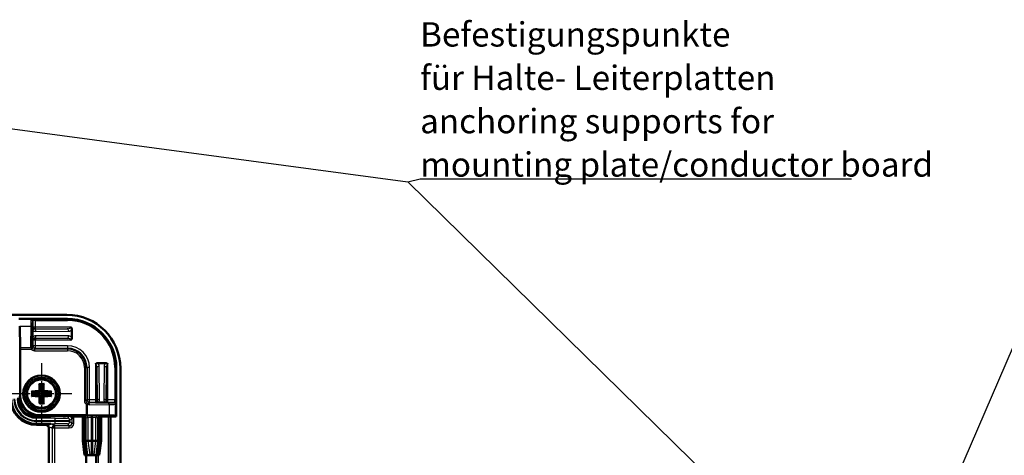
# Model space of a CAD drawing. Units: millimetres. Extents: x 1 to 1188, y 0 to 840.
# Drawn here: x 384 to 586, y 621 to 711 of the extents above; entities that cross this region are included whole.
import ezdxf

# ---------------------------------------------------------------- set-up
doc = ezdxf.new("R2010")
doc.units = ezdxf.units.MM
doc.linetypes.add('CHAIN', pattern=[0.3543, 0.2362, -0.0295, 0.0591, -0.0295])
doc.linetypes.add('DASH_DOT', pattern=[0.37, 0.24, -0.06, 0.01, -0.06])
for name, color, linetype, lineweight in [('Mittelpunktmarkierung (ISO)', 1, 'DASH_DOT', 25), ('Sichtbar (ISO)', 7, 'Continuous', 50), ('Sichtbar schmal (ISO)', 1, 'Continuous', 25), ('Symbol (ISO)', 1, 'Continuous', 25)]:
    doc.layers.add(name, color=color, linetype=linetype, lineweight=lineweight)
doc.styles.add('Notiztext (DIN)', font='isocpeur.ttf', dxfattribs={"width": 1.1})
doc.dimstyles.new('Standard - Methode 2a (DIN)$7', dxfattribs={"dimtxt": 2.5, "dimasz": 2.5, "dimexe": 1, "dimexo": 0, "dimgap": 0.2, "dimtad": 1, "dimtih": 1, "dimtoh": 1, "dimrnd": 1e-08, "dimtxsty": 'Notiztext (DIN)', "dimcen": 0.09, "dimdle": 10, "dimclrd": 256, "dimclre": 256, "dimclrt": 5, "dimazin": 2, "dimtfac": 1.4, "dimtmove": 0, "dimatfit": 3, "dimfxl": 1, "dimtolj": 1, "dimlwd": -1, "dimlwe": -1, "dimarcsym": 0})

msp = doc.modelspace()

# ---------------------------------------------------------------- linework, layer by layer
at = {"layer": 'Mittelpunktmarkierung (ISO)', "linetype": 'CHAIN', "ltscale": 13.889993}
for p, q in [((388.42624585, 640.00856758), (388.42624585, 627.50856758)), ((394.67624585, 633.75856758), (382.17624585, 633.75856758))]:
    msp.add_line(p, q, dxfattribs=at)
at = {"layer": 'Sichtbar (ISO)'}
for p, q in [((393.62624585, 649.95856758), (140.62624585, 649.95856758)), ((393.77624585, 649.10856758), (383.77624585, 649.10856758)), ((383.94507325, 647.64324777), (384.01230763, 643.19517012)), ((386.60581628, 645.3329615), (386.60581628, 646.88417366)), ((394.67624585, 646.94458477), (394.67624585, 645.27255038)), ((384.01361666, 642.93536249), (384.01361666, 633.34578607)), ((399.94022866, 640.00856758), (401.61226305, 640.00856758)), ((403.77624585, 629.10856758), (403.77624585, 639.10856758)), ((404.62624585, 465.95856758), (404.62624585, 638.95856758)), ((388.01972401, 635.66508941), (388.20836902, 635.47644441)), ((388.64412268, 635.47644441), (388.20836902, 635.47644441)), ((388.20836902, 635.47644441), (388.20836902, 633.97644441)), ((388.83276769, 635.66508941), (388.64412268, 635.47644441)), ((388.64412268, 633.97644441), (388.64412268, 635.47644441)), ((386.51972401, 634.16508941), (386.70836902, 633.97644441)), ((386.51972401, 633.35204574), (386.70836902, 633.54069074)), ((388.20836902, 633.97644441), (386.70836902, 633.97644441)), ((386.70836902, 633.97644441), (386.70836902, 633.54069074)), ((386.70836902, 633.54069074), (388.20836902, 633.54069074)), ((387.9508664, 634.23394703), (388.20836902, 633.97644441)), ((387.9508664, 633.28318812), (388.20836902, 633.54069074)), ((388.20836902, 633.54069074), (388.20836902, 632.04069074)), ((388.90162531, 634.23394703), (388.64412268, 633.97644441)), ((390.14412268, 633.97644441), (388.64412268, 633.97644441)), ((388.64412268, 633.54069074), (390.14412268, 633.54069074)), ((388.90162531, 633.28318812), (388.64412268, 633.54069074)), ((388.64412268, 632.04069074), (388.64412268, 633.54069074)), ((390.33276769, 634.16508941), (390.14412268, 633.97644441)), ((390.14412268, 633.54069074), (390.14412268, 633.97644441)), ((390.33276769, 633.35204574), (390.14412268, 633.54069074)), ((388.01972401, 631.85204574), (388.20836902, 632.04069074)), ((388.20836902, 632.04069074), (388.64412268, 632.04069074)), ((388.83276769, 631.85204574), (388.64412268, 632.04069074)), ((401.55185193, 631.938138), (400.00063977, 631.938138)), ((390.11384967, 628.94039588), (387.60792185, 628.94039588)), ((387.94364941, 629.27612344), (392.72690024, 629.27612344)), ((388.01346435, 629.34593838), (397.60304077, 629.34593838)), ((392.72690024, 629.27612344), (393.37624585, 629.27612344)), ((393.37624585, 629.15856758), (392.96504423, 629.15856758)), ((393.37624585, 629.27612344), (393.37624585, 629.15856758)), ((393.37624585, 629.27612344), (393.84722277, 629.21734551)), ((393.84722277, 629.21734551), (393.37624585, 629.15856758)), ((393.84722277, 629.21734551), (394.71884064, 629.10856758)), ((394.71884064, 629.10856758), (396.59016523, 629.10856758)), ((397.86284839, 629.34462935), (402.31092605, 629.27739497)), ((400.96232648, 629.10856758), (403.77624585, 629.10856758)), ((402.62624585, 629.10856758), (402.62624585, 475.80856758)), ((403.77624585, 629.10856758), (403.65029124, 629.23452219)), ((387.40314508, 627.55564006), (389.714787, 627.55564006)), ((389.42624585, 627.35856758), (387.42624585, 627.35856758)), ((389.42624585, 627.35856758), (389.92624585, 626.85856758)), ((389.92624585, 602.6595566), (389.92624585, 626.85856758)), ((396.8901618, 628.80855615), (396.8901618, 624.10856758)), ((397.14995391, 628.83735482), (397.14995391, 628.83496493)), ((397.14995391, 628.83496493), (397.14995391, 624.10856758)), ((397.4762363, 628.83735482), (397.47624585, 628.83496493)), ((397.47624585, 628.83496493), (397.47624585, 624.10856758)), ((400.07624585, 628.83735482), (400.07624585, 628.83496493)), ((400.07624585, 628.83496493), (400.07624585, 624.10856758)), ((400.40254735, 628.83735482), (400.4025378, 628.83496493)), ((400.4025378, 628.83496493), (400.4025378, 624.10856758)), ((400.6623299, 624.10856758), (400.6623299, 628.80855615)), ((396.8901618, 624.10856758), (396.89282552, 624.10856758)), ((396.8901618, 624.10856758), (397.2851193, 621.10856758)), ((397.14995391, 624.10856758), (396.89282552, 624.10856758)), ((397.47624585, 624.10856758), (397.14995391, 624.10856758)), ((397.14995391, 624.10856758), (397.50912007, 621.13132759)), ((397.9627711, 624.10856758), (397.47624585, 624.10856758)), ((397.47624585, 624.10856758), (397.83541201, 621.13132759)), ((397.9627711, 624.10856758), (398.66010739, 624.10856758)), ((398.89238432, 624.10856758), (398.66010739, 624.10856758)), ((398.89238432, 624.10856758), (399.58972061, 624.10856758)), ((400.07624585, 624.10856758), (399.58972061, 624.10856758)), ((400.07624585, 624.10856758), (399.7170797, 621.13132759)), ((400.4025378, 624.10856758), (400.04337164, 621.13132759)), ((400.4025378, 624.10856758), (400.07624585, 624.10856758)), ((400.26737241, 621.10856758), (400.6623299, 624.10856758)), ((400.65966619, 624.10856758), (400.4025378, 624.10856758)), ((400.65966619, 624.10856758), (400.6623299, 624.10856758)), ((397.2851193, 621.10856758), (397.3351193, 621.10856758)), ((397.50912007, 621.13132759), (397.28624964, 621.10879961)), ((397.3351193, 621.10856758), (400.21738229, 621.10856758)), ((397.83541201, 621.13132759), (397.50912007, 621.13132759)), ((397.60879079, 579.71012605), (397.60879079, 621.10856758)), ((397.62624585, 621.10856758), (397.62624585, 579.69463555)), ((398.34646565, 621.18298542), (397.83541201, 621.13132759)), ((398.89238432, 621.1854964), (398.66010739, 621.1854964)), ((399.7170797, 621.13132759), (399.20602606, 621.18298542)), ((399.62624585, 483.80856758), (399.62624585, 621.10856758)), ((400.04337164, 621.13132759), (399.7170797, 621.13132759)), ((400.26624206, 621.10879961), (400.04337164, 621.13132759)), ((400.21738229, 621.10856758), (400.26737241, 621.10856758))]:
    msp.add_line(p, q, dxfattribs=at)
for radius in [3.75, 3.05]:
    msp.add_circle((388.42624585, 633.75856758), radius, dxfattribs=at)
for centre, radius, start, end in [((393.62624585, 638.95856758), 11, 0, 90), ((393.77624585, 639.10856758), 10, 0, 90), ((387.42624585, 632.75856758), 5.4, 180, 270), ((387.40314508, 632.7354668), 5.17982674, 180, 270)]:
    msp.add_arc(centre, radius, start, end, dxfattribs=at)
for centre, major_axis, ratio, start_param, end_param in [((384.0109986, 642.93536249), (0, -0.3), 0.0087268678, 1.5707963268, 2.6179938792), ((387.60822647, 632.94054819), (-2.82864252, -2.82864252), 0.9999238505, 5.49782522, 7.0685453944), ((387.94395403, 633.27627575), (-2.82864252, -2.82864252), 0.9999238505, 5.49782522, 7.0685453944), ((388.01376897, 633.34609069), (-2.82864252, -2.82864252), 0.9999238505, 5.49782522, 7.0685453944), ((390.11388774, 629.44041492), (-0.35358032, -0.35358032), 0.9999238505, 5.8325386629, 7.0685453944), ((392.96506708, 629.458579), (-0.21214819, -0.21214819), 0.9999238505, 6.1514922534, 7.0685453944), ((396.87505456, 628.83735482), (-0.01490978, 0.29968901), 0.9159349386, 4.6668519572, 6.2289216377), ((397.2013465, 628.83735482), (0.01490978, -0.29968901), 0.9159349386, 1.5252593036, 3.0873289841), ((397.60304077, 629.34332032), (0.3, 0), 0.0087268678, 0.5235987744, 1.5707963268), ((400.35114521, 628.83735482), (-0.01490978, -0.29968901), 0.9159349386, 3.1958563231, 4.7579260036), ((400.67743715, 628.83735482), (0.01490978, 0.29968901), 0.9159349386, 0.0542636695, 1.61633335), ((393.65067201, 629.23376063), (10, 0), 0.0087268678, 0.0087266433, 0.5235987734), ((391.13504955, 626.6541851), (0.4275893, 0.26427372), 0.980675342, 2.3859095748, 2.579238344), ((397.5901618, 621.10857063), (-0.30504271, 0), 0.0087268736, 6.1970634441, 6.2843342214), ((398.66010739, 621.18274911), (0.31480848, 0), 0.0087268736, 1.5707963268, 3.0554707905), ((398.89238432, 621.18274911), (0.31480848, 0), 0.0087268736, 0.0861218631, 1.5707963268), ((399.9623299, 621.10857063), (-0.30504271, 0), 0.0087268736, 3.1404437394, 3.2277145167)]:
    msp.add_ellipse(centre, major_axis=major_axis, ratio=ratio, start_param=start_param, end_param=end_param, dxfattribs=at)
for points, knots in [([(386.60581628, 646.88417366), (386.60581628, 646.92439497), (386.60584647, 646.96459664), (386.60600025, 647.06217304), (386.60616068, 647.11869346), (386.60653991, 647.20370135), (386.60671339, 647.23460428), (386.60711359, 647.29101096), (386.60733654, 647.31618349), (386.60759091, 647.33898355), (386.60759612, 647.33944829), (386.60760134, 647.33991164)], [0, 0, 0, 0, 0.012066395004, 0.012066395004, 0.029758860359, 0.029758860359, 0.040771612561, 0.040771612561, 0.051612050821, 0.051612050821, 0.051838305693, 0.051838305693, 0.051838305693, 0.051838305693]), ([(394.46913907, 647.40596094), (394.46973722, 647.40549762), (394.47033428, 647.40503292), (394.50015534, 647.38171146), (394.53871721, 647.34628115), (394.60628275, 647.24660216), (394.63000949, 647.19595897), (394.66666892, 647.07897158), (394.67624585, 647.0118307), (394.67624585, 646.94458477)], [-0.000226980429, -0.000226980429, -0.000226980429, -0.000226980429, 0, 0, 0.011130251564, 0.011130251564, 0.020619802756, 0.020619802756, 0.032096748604, 0.032096748604, 0.032096748604, 0.032096748604]), ([(386.60760134, 644.87722351), (386.60759612, 644.87768686), (386.60759091, 644.8781516), (386.60733145, 644.9014077), (386.60699808, 644.93656289), (386.60641628, 645.03516322), (386.6062125, 645.0851599), (386.6058982, 645.20054665), (386.60581628, 645.26670352), (386.60581628, 645.3329615)], [-0.000226981164, -0.000226981164, -0.000226981164, -0.000226981164, 0, 0, 0.011097299805, 0.011097299805, 0.020530850583, 0.020530850583, 0.031922868237, 0.031922868237, 0.031922868237, 0.031922868237]), ([(394.67624585, 645.27255038), (394.67624585, 645.23130025), (394.67264218, 645.19007147), (394.65443004, 645.09077428), (394.63562951, 645.0335677), (394.59143566, 644.94778373), (394.57133345, 644.91671268), (394.52515714, 644.86014729), (394.49953007, 644.83493469), (394.47033428, 644.81210224), (394.46973722, 644.81163753), (394.46913907, 644.81117421)], [0, 0, 0, 0, 0.01237503786, 0.01237503786, 0.030299023413, 0.030299023413, 0.041389723096, 0.041389723096, 0.052250521746, 0.052250521746, 0.052476849512, 0.052476849512, 0.052476849512, 0.052476849512]), ([(399.47885249, 639.80146079), (399.47931581, 639.80205894), (399.47978051, 639.802656), (399.50310198, 639.83247708), (399.53853229, 639.87103895), (399.63821126, 639.93860447), (399.68885446, 639.96233121), (399.80584185, 639.99899064), (399.87298273, 640.00856758), (399.94022866, 640.00856758)], [-0.000226980441, -0.000226980441, -0.000226980441, -0.000226980441, 0, 0, 0.011130257882, 0.011130257882, 0.020619817484, 0.020619817484, 0.032096773504, 0.032096773504, 0.032096773504, 0.032096773504]), ([(401.61226305, 640.00856758), (401.65351318, 640.00856758), (401.69474196, 640.0049639), (401.79403915, 639.98675176), (401.85124573, 639.96795123), (401.9370297, 639.92375738), (401.96810075, 639.90365517), (402.02466614, 639.85747887), (402.04987874, 639.83185179), (402.07271119, 639.802656), (402.07317589, 639.80205894), (402.07363922, 639.80146079)], [0, 0, 0, 0, 0.01237503786, 0.01237503786, 0.030299023413, 0.030299023413, 0.041389723096, 0.041389723096, 0.052250521607, 0.052250521607, 0.052476849379, 0.052476849379, 0.052476849379, 0.052476849379]), ([(387.91258848, 635.8028372), (387.91272762, 635.80270248), (387.9128668, 635.80256762), (387.92045851, 635.79520579), (387.928035, 635.78755739), (387.95033528, 635.76413072), (387.96436195, 635.74820565), (387.98620151, 635.72117517), (387.99445104, 635.7100585), (388.00601962, 635.69257932), (388.01013425, 635.68550613), (388.01356959, 635.67786897), (388.01421836, 635.67624009), (388.0147216, 635.6747487)], [-0.3591564825, -0.3591564825, -0.3591564825, -0.3591564825, -0.35865399881, -0.35865399881, -0.33175531998, -0.33175531998, -0.27906129069, -0.27906129069, -0.23717600393, -0.23717600393, -0.2038450847, -0.2038450847, -0.19386027708, -0.19386027708, -0.19386027708, -0.19386027708]), ([(388.93990323, 635.8028372), (388.93976408, 635.80270248), (388.9396249, 635.80256761), (388.93010899, 635.79333985), (388.92052722, 635.78357128), (388.90200446, 635.76371158), (388.89296871, 635.75355903), (388.87500025, 635.73220218), (388.86605216, 635.72086921), (388.85253066, 635.70198141), (388.84745633, 635.69421573), (388.84095935, 635.68254546), (388.83896459, 635.67828861), (388.83777011, 635.6747487)], [-0.4401840146, -0.4401840146, -0.4401840146, -0.4401840146, -0.4394287831, -0.4394287831, -0.38856218429, -0.38856218429, -0.33978013308, -0.33978013308, -0.2866598818, -0.2866598818, -0.24627855765, -0.24627855765, -0.21778741088, -0.21778741088, -0.21778741088, -0.21778741088]), ([(386.38197623, 634.27222495), (386.38211095, 634.27208581), (386.38224582, 634.27194662), (386.39147358, 634.26243071), (386.40124215, 634.25284894), (386.42110185, 634.23432619), (386.4312544, 634.22529043), (386.45261125, 634.20732197), (386.46394422, 634.19837388), (386.48283202, 634.18485238), (386.4905977, 634.17977805), (386.50226797, 634.17328107), (386.50652482, 634.17128631), (386.51006473, 634.17009183)], [-0.44018404532, -0.44018404532, -0.44018404532, -0.44018404532, -0.43942881375, -0.43942881375, -0.38856221105, -0.38856221105, -0.33978015611, -0.33978015611, -0.28665990083, -0.28665990083, -0.24627857363, -0.24627857363, -0.21778742476, -0.21778742476, -0.21778742476, -0.21778742476]), ([(386.38197623, 633.2449102), (386.38211095, 633.24504934), (386.38224581, 633.24518852), (386.38960764, 633.25278023), (386.39725604, 633.26035673), (386.42068271, 633.282657), (386.43660778, 633.29668367), (386.46363826, 633.31852324), (386.47475493, 633.32677276), (386.49223411, 633.33834134), (386.49930729, 633.34245597), (386.50694446, 633.34589131), (386.50857334, 633.34654008), (386.51006473, 633.34704332)], [-0.35915648068, -0.35915648068, -0.35915648068, -0.35915648068, -0.35865399699, -0.35865399699, -0.33175531833, -0.33175531833, -0.27906128931, -0.27906128931, -0.23717600277, -0.23717600277, -0.2038450837, -0.2038450837, -0.19386027614, -0.19386027614, -0.19386027614, -0.19386027614]), ([(387.9508664, 634.23394703), (387.94956673, 634.2352467), (387.94745697, 634.23735646), (387.94062482, 634.24418861), (387.93530228, 634.24951114), (387.92111853, 634.2636949), (387.91172192, 634.27309151), (387.89270397, 634.29210946), (387.88303268, 634.30178075), (387.86322244, 634.32159099), (387.85297339, 634.33184004), (387.84281171, 634.34200172), (387.84266515, 634.34214828), (387.84251863, 634.3422948)], [0.21974088168, 0.21974088168, 0.21974088168, 0.21974088168, 0.24789598445, 0.24789598445, 0.28820385928, 0.28820385928, 0.34164161415, 0.34164161415, 0.39178841058, 0.39178841058, 0.44414919983, 0.44414919983, 0.44491565331, 0.44491565331, 0.44491565331, 0.44491565331]), ([(387.9508664, 633.28318812), (387.94956673, 633.28188845), (387.94745697, 633.27977869), (387.94062482, 633.27294654), (387.93530228, 633.26762401), (387.92111853, 633.25344025), (387.91172192, 633.24404364), (387.89270397, 633.2250257), (387.88303268, 633.2153544), (387.86322244, 633.19554416), (387.85297339, 633.18529511), (387.84281171, 633.17513343), (387.84266515, 633.17498687), (387.84251863, 633.17484035)], [0.21974088167, 0.21974088167, 0.21974088167, 0.21974088167, 0.24789598444, 0.24789598444, 0.28820385926, 0.28820385926, 0.34164161412, 0.34164161412, 0.39178841057, 0.39178841057, 0.44414919982, 0.44414919982, 0.44491565331, 0.44491565331, 0.44491565331, 0.44491565331]), ([(388.90162531, 634.23394703), (388.90292498, 634.2352467), (388.90503474, 634.23735646), (388.91186689, 634.24418861), (388.91718942, 634.24951114), (388.93137318, 634.2636949), (388.94076979, 634.27309151), (388.95978773, 634.29210946), (388.96945903, 634.30178075), (388.98926927, 634.32159099), (388.99951832, 634.33184004), (389.00968, 634.34200172), (389.00982656, 634.34214828), (389.00997308, 634.3422948)], [0.21974088167, 0.21974088167, 0.21974088167, 0.21974088167, 0.24789598441, 0.24789598441, 0.28820385923, 0.28820385923, 0.34164161408, 0.34164161408, 0.39178841054, 0.39178841054, 0.4441491998, 0.4441491998, 0.44491565329, 0.44491565329, 0.44491565329, 0.44491565329]), ([(388.90162531, 633.28318812), (388.90292498, 633.28188845), (388.90503474, 633.27977869), (388.91186689, 633.27294654), (388.91718942, 633.26762401), (388.93137318, 633.25344025), (388.94076979, 633.24404364), (388.95978773, 633.2250257), (388.96945903, 633.2153544), (388.98926927, 633.19554416), (388.99951832, 633.18529511), (389.00968, 633.17513343), (389.00982656, 633.17498687), (389.00997308, 633.17484035)], [0.21974088169, 0.21974088169, 0.21974088169, 0.21974088169, 0.24789598447, 0.24789598447, 0.2882038593, 0.2882038593, 0.34164161417, 0.34164161417, 0.39178841061, 0.39178841061, 0.44414919986, 0.44414919986, 0.44491565334, 0.44491565334, 0.44491565334, 0.44491565334]), ([(390.47051548, 634.27222495), (390.47038076, 634.27208581), (390.47024589, 634.27194663), (390.46288407, 634.26435492), (390.45523567, 634.25677842), (390.431809, 634.23447815), (390.41588393, 634.22045148), (390.38885345, 634.19861192), (390.37773677, 634.19036239), (390.3602576, 634.17879381), (390.35318441, 634.17467918), (390.34554725, 634.17124384), (390.34391837, 634.17059507), (390.34242698, 634.17009183)], [-0.35915647882, -0.35915647882, -0.35915647882, -0.35915647882, -0.35865399513, -0.35865399513, -0.33175531661, -0.33175531661, -0.27906128787, -0.27906128787, -0.23717600154, -0.23717600154, -0.20384508266, -0.20384508266, -0.19386027515, -0.19386027515, -0.19386027515, -0.19386027515]), ([(390.47051548, 633.2449102), (390.47038075, 633.24504934), (390.47024589, 633.24518853), (390.46101812, 633.25470444), (390.45124956, 633.26428621), (390.43138986, 633.28280897), (390.42123731, 633.29184472), (390.39988046, 633.30981318), (390.38854749, 633.31876127), (390.36965969, 633.33228277), (390.36189401, 633.3373571), (390.35022374, 633.34385408), (390.34596689, 633.34584884), (390.34242698, 633.34704332)], [-0.44018404537, -0.44018404537, -0.44018404537, -0.44018404537, -0.4394288138, -0.4394288138, -0.38856221109, -0.38856221109, -0.33978015614, -0.33978015614, -0.28665990086, -0.28665990086, -0.24627857365, -0.24627857365, -0.21778742478, -0.21778742478, -0.21778742478, -0.21778742478]), ([(387.91258848, 631.71429795), (387.91272762, 631.71443268), (387.91286681, 631.71456754), (387.92238272, 631.72379531), (387.93196449, 631.73356387), (387.95048724, 631.75342357), (387.95952299, 631.76357612), (387.97749146, 631.78493297), (387.98643955, 631.79626594), (387.99996105, 631.81515374), (388.00503537, 631.82291942), (388.01153236, 631.83458969), (388.01352712, 631.83884654), (388.0147216, 631.84238645)], [-0.44018401517, -0.44018401517, -0.44018401517, -0.44018401517, -0.43942878366, -0.43942878366, -0.38856218482, -0.38856218482, -0.33978013354, -0.33978013354, -0.28665988218, -0.28665988218, -0.24627855797, -0.24627855797, -0.21778741116, -0.21778741116, -0.21778741116, -0.21778741116]), ([(388.93990323, 631.71429795), (388.93976409, 631.71443267), (388.93962491, 631.71456754), (388.9320332, 631.72192936), (388.9244567, 631.72957776), (388.90215643, 631.75300443), (388.88812976, 631.7689295), (388.86629019, 631.79595998), (388.85804067, 631.80707666), (388.84647209, 631.82455583), (388.84235746, 631.83162902), (388.83892212, 631.83926618), (388.83827335, 631.84089506), (388.83777011, 631.84238645)], [-0.3591564806, -0.3591564806, -0.3591564806, -0.3591564806, -0.35865399691, -0.35865399691, -0.33175531825, -0.33175531825, -0.27906128924, -0.27906128924, -0.23717600271, -0.23717600271, -0.20384508365, -0.20384508365, -0.19386027609, -0.19386027609, -0.19386027609, -0.19386027609]), ([(400.00063977, 631.938138), (399.96041846, 631.938138), (399.92021679, 631.93816819), (399.82264039, 631.93832197), (399.76611997, 631.9384824), (399.68111208, 631.93886163), (399.65020915, 631.93903511), (399.59380247, 631.93943531), (399.56862994, 631.93965826), (399.54582988, 631.93991263), (399.54536514, 631.93991784), (399.54490179, 631.93992306)], [0, 0, 0, 0, 0.012066395004, 0.012066395004, 0.029758860359, 0.029758860359, 0.040771612561, 0.040771612561, 0.051612050551, 0.051612050551, 0.051838305435, 0.051838305435, 0.051838305435, 0.051838305435]), ([(402.00758992, 631.93992306), (402.00712657, 631.93991784), (402.00666183, 631.93991263), (401.98340573, 631.93965317), (401.94825054, 631.93931981), (401.84965021, 631.938738), (401.79965353, 631.93853423), (401.68426678, 631.93821992), (401.61810991, 631.938138), (401.55185193, 631.938138)], [-0.000226981164, -0.000226981164, -0.000226981164, -0.000226981164, 0, 0, 0.011097299805, 0.011097299805, 0.020530850583, 0.020530850583, 0.031922868237, 0.031922868237, 0.031922868237, 0.031922868237]), ([(390.27306893, 629.27612348), (390.27044583, 629.24426357), (390.26848761, 629.21861599), (390.26563019, 629.18066008), (390.26486758, 629.17005139), (390.26480279, 629.16916247)], [0.02951737587, 0.02951737587, 0.02951737587, 0.02951737587, 0.041768925272, 0.041768925272, 0.055065849649, 0.055065849649, 0.055065849649, 0.055065849649]), ([(396.59016523, 629.10856758), (396.62922836, 629.10856758), (396.66791796, 629.1009377), (396.7401949, 629.07127689), (396.77309101, 629.04952962), (396.82869724, 628.99464843), (396.85087512, 628.96203887), (396.87407192, 628.90756083), (396.88007744, 628.88827712), (396.88813263, 628.84879794), (396.8901618, 628.8287026), (396.8901618, 628.80855615)], [0, 0, 0, 0, 0.011718939596, 0.011718939596, 0.023437888136, 0.023437888136, 0.035157344435, 0.035157344435, 0.041201176037, 0.041201176037, 0.047245100101, 0.047245100101, 0.047245100101, 0.047245100101]), ([(400.6623299, 628.80855615), (400.6623299, 628.8476243), (400.66996067, 628.88631913), (400.69962453, 628.95860373), (400.72137344, 628.99150281), (400.77625665, 629.04711017), (400.80886539, 629.06928732), (400.86333972, 629.09248129), (400.88262012, 629.09848551), (400.92209226, 629.10653888), (400.94218381, 629.10856758), (400.96232648, 629.10856758)], [0, 0, 0, 0, 0.011720443018, 0.011720443018, 0.023440369414, 0.023440369414, 0.035159551926, 0.035159551926, 0.041202352818, 0.041202352818, 0.047245162904, 0.047245162904, 0.047245162904, 0.047245162904]), ([(389.714787, 627.55564006), (389.76705473, 627.55564006), (389.83351288, 627.55557036), (390.06969373, 627.55484318), (390.20664345, 627.55392723), (390.33536833, 627.55305744), (390.3362998, 627.55305114), (390.33723123, 627.55304485)], [0, 0, 0, 0, 0.015680317392, 0.015680317392, 0.045465274024, 0.045465274024, 0.045682373599, 0.045682373599, 0.045682373599, 0.045682373599]), ([(390.64611576, 626.74941391), (390.64950966, 626.76519476), (390.65433735, 626.78438941), (390.67132232, 626.83532143), (390.68531492, 626.86852123), (390.72945329, 626.94395633), (390.76000009, 626.98273571), (390.83620368, 627.05445126), (390.88012295, 627.0831179), (390.9616526, 627.12254794), (390.9967117, 627.13316773), (391.03208914, 627.14189938), (391.04247086, 627.14407229), (391.056738, 627.14679777), (391.06045945, 627.14743802), (391.06435493, 627.14817365), (391.06517511, 627.14835692), (391.06544421, 627.14846493)], [0, 0, 0, 0, 0.006789333748, 0.006789333748, 0.015982769816, 0.015982769816, 0.026933180317, 0.026933180317, 0.039263586821, 0.039263586821, 0.050767924354, 0.050767924354, 0.055558706278, 0.055558706278, 0.059429536143, 0.059429536143, 0.062492806571, 0.062492806571, 0.062492806571, 0.062492806571])]:
    msp.add_open_spline(points, degree=3, knots=knots, dxfattribs=at)
for points in [[(388.0147216, 635.6747487), (388.01628524, 635.67011476), (388.0180958, 635.66671763), (388.01972401, 635.66508941)], [(388.83276769, 635.66508941), (388.83439591, 635.66671763), (388.83620646, 635.67011476), (388.83777011, 635.6747487)], [(386.51972401, 634.16508941), (386.5180958, 634.16671763), (386.51469867, 634.16852819), (386.51006473, 634.17009183)], [(386.51006473, 633.34704332), (386.51469867, 633.34860697), (386.5180958, 633.35041752), (386.51972401, 633.35204574)], [(390.34242698, 634.17009183), (390.33779304, 634.16852819), (390.33439591, 634.16671763), (390.33276769, 634.16508941)], [(390.33276769, 633.35204574), (390.33439591, 633.35041752), (390.33779304, 633.34860697), (390.34242698, 633.34704332)], [(388.01972401, 631.85204574), (388.0180958, 631.85041752), (388.01628524, 631.84702039), (388.0147216, 631.84238645)], [(388.83777011, 631.84238645), (388.83620646, 631.84702039), (388.83439591, 631.85041752), (388.83276769, 631.85204574)], [(390.26480279, 629.16916247), (390.26480151, 629.1691449), (390.26482645, 629.16912731), (390.26487774, 629.16910972)]]:
    msp.add_open_spline(points, degree=3, dxfattribs=at)
for points, weights in [([(390.26487774, 629.16910972), (390.29562214, 629.15856758), (390.33202136, 629.15856758)], [0.99622843705, 0.990979789657, 0.990982536438]), ([(391.12624586, 627.15856758), (391.09061333, 627.15856758), (391.06544421, 627.14846493)], [0.990739169979, 0.990733794284, 0.995758505959])]:
    msp.add_rational_spline(points, weights, degree=2, dxfattribs=at)
at = {"layer": 'Sichtbar schmal (ISO)'}
for p, q in [((386.37193192, 649.09376998), (386.26077491, 648.98261296)), ((387.17190146, 648.80070197), (387.17190146, 649.10069055)), ((393.77624585, 649.10069055), (387.17190146, 649.10069055)), ((393.77624585, 649.10856758), (393.77624585, 649.10069055)), ((393.77624585, 648.80070197), (393.77624585, 649.10069055)), ((386.26077491, 648.98261296), (383.90220046, 648.98261296)), ((383.94507325, 647.64324777), (386.2191883, 647.64324777)), ((386.2191883, 647.64324777), (386.15884309, 643.65094197)), ((386.45883167, 643.39113435), (386.51917688, 647.38344015)), ((386.56076348, 648.68262439), (386.6719205, 648.7937814)), ((386.6719205, 647.4042308), (386.60760134, 647.33991164)), ((386.6719205, 648.7937814), (386.6719205, 647.4042308)), ((393.6761203, 647.10597236), (386.91463261, 647.04696575)), ((386.91463261, 647.04696575), (386.97190907, 647.10424222)), ((387.17190146, 648.80070197), (393.77624585, 648.80070197)), ((387.17190146, 647.40596094), (387.17190146, 648.80070197)), ((387.17190146, 647.10597236), (387.17190146, 647.40596094)), ((394.46913907, 647.40596094), (387.17190146, 647.40596094)), ((387.17190146, 647.10597236), (393.6761203, 647.10597236)), ((386.91463261, 645.1701694), (393.6761203, 645.11116279)), ((386.97190907, 645.11289293), (386.91463261, 645.1701694)), ((393.6761203, 645.11116279), (387.17190146, 645.11116279)), ((387.17190146, 645.11116279), (387.17190146, 644.81117421)), ((387.268186, 646.54698479), (394.02967369, 646.6059914)), ((394.02967369, 645.61114375), (387.268186, 645.67015036)), ((386.28975811, 643.19517012), (384.01230763, 643.19517012)), ((386.28975811, 643.19517012), (386.28975811, 642.93536249)), ((386.28975811, 642.93536249), (386.53806124, 643.10368462)), ((386.6719205, 643.60422318), (386.45883167, 643.39113435)), ((386.60760134, 644.87722351), (386.6719205, 644.81290435)), ((386.6719205, 644.81290435), (386.6719205, 643.60422318)), ((387.17190146, 643.60422318), (386.6719205, 643.60422318)), ((386.95192347, 642.88426423), (387.17190146, 643.10424222)), ((387.17190146, 643.60422318), (387.17190146, 644.81117421)), ((387.17190146, 644.81117421), (394.46913907, 644.81117421)), ((387.17190146, 643.10424222), (387.17190146, 643.60422318)), ((393.77624585, 643.60422318), (387.17190146, 643.60422318)), ((387.17190146, 643.10424222), (393.77624585, 643.10424222)), ((393.77624585, 643.60422318), (393.77624585, 643.10424222)), ((393.77624585, 643.10424222), (393.77624585, 642.88426423)), ((384.01361666, 642.93536249), (386.28975811, 642.93536249)), ((386.95192347, 642.88426423), (386.95192347, 642.58427565)), ((393.77624585, 642.88426423), (386.95192347, 642.88426423)), ((386.95192347, 642.58427565), (393.77624585, 642.58427565)), ((393.77624585, 642.88426423), (393.77624585, 642.58427565)), ((397.5519425, 639.10856758), (397.25195393, 639.10856758)), ((397.25195393, 639.10856758), (397.25195393, 632.28424519)), ((397.5519425, 632.28424519), (397.5519425, 639.10856758)), ((397.5519425, 639.10856758), (397.7719205, 639.10856758)), ((397.7719205, 639.10856758), (397.7719205, 632.50422318)), ((398.27190146, 639.10856758), (397.7719205, 639.10856758)), ((398.27190146, 632.50422318), (398.27190146, 639.10856758)), ((399.47885249, 639.80146079), (399.47885249, 632.50422318)), ((399.77884107, 639.00844202), (399.83784768, 632.24695433)), ((399.77884107, 632.50422318), (399.77884107, 639.00844202)), ((400.33782864, 632.60050772), (400.27882203, 639.36199541)), ((401.27366968, 639.36199541), (401.21466307, 632.60050772)), ((401.71464403, 632.24695433), (401.77365064, 639.00844202)), ((401.77365064, 639.00844202), (401.77365064, 632.50422318)), ((402.07363922, 632.50422318), (402.07363922, 639.80146079)), ((403.46838025, 639.10856758), (403.76836883, 639.10856758)), ((403.46838025, 639.10856758), (403.46838025, 632.50422318)), ((403.76836883, 632.50422318), (403.76836883, 639.10856758)), ((403.76836883, 639.10856758), (403.77624585, 639.10856758)), ((384.01361666, 633.34578607), (383.94380172, 633.27597113)), ((397.5519425, 632.28424519), (397.25195393, 632.28424519)), ((397.7719205, 632.50422318), (397.5519425, 632.28424519)), ((397.7713629, 631.87038296), (397.60304077, 631.62207983)), ((397.60304077, 631.62207983), (397.86284839, 631.62207983)), ((397.60304077, 631.62207983), (397.60304077, 629.34593838)), ((398.27190146, 632.50422318), (397.7719205, 632.50422318)), ((397.86284839, 629.34462935), (397.86284839, 631.62207983)), ((398.05881263, 631.79115339), (398.27190146, 632.00424222)), ((402.05111843, 631.8514986), (398.05881263, 631.79115339)), ((398.27190146, 632.00424222), (398.27190146, 632.50422318)), ((399.47885249, 632.50422318), (398.27190146, 632.50422318)), ((398.27190146, 632.00424222), (399.48058263, 632.00424222)), ((398.31862025, 631.49116481), (402.31092605, 631.55151003)), ((399.77884107, 632.50422318), (399.47885249, 632.50422318)), ((399.48058263, 632.00424222), (399.54490179, 631.93992306)), ((399.83784768, 632.24695433), (399.78057121, 632.3042308)), ((401.7719205, 632.3042308), (401.71464403, 632.24695433)), ((401.77365064, 632.50422318), (402.07363922, 632.50422318)), ((402.00758992, 631.93992306), (402.07190907, 632.00424222)), ((402.07190907, 632.00424222), (403.46145968, 632.00424222)), ((403.46838025, 632.50422318), (402.07363922, 632.50422318)), ((402.31092605, 631.55151003), (402.31092605, 629.27739497)), ((403.46145968, 632.00424222), (403.35030267, 631.89308521)), ((403.46838025, 632.50422318), (403.76836883, 632.50422318)), ((403.65029124, 631.59309663), (403.76144826, 631.70425364)), ((403.65029124, 629.23452219), (403.65029124, 631.59309663)), ((387.40716581, 628.73963984), (387.60792185, 628.94039588)), ((387.94364941, 629.27612344), (388.01346435, 629.34593838)), ((390.11384967, 628.94039588), (390.33202136, 629.15856758)), ((390.26480279, 629.16916247), (392.8860202, 629.16916247)), ((390.33202136, 629.15856758), (392.96504423, 629.15856758)), ((393.37624585, 629.15856758), (394.12626489, 629.15856758)), ((393.46114081, 629.16916247), (394.1369169, 629.16916247)), ((394.12626489, 629.15856758), (393.72896394, 628.76126663)), ((394.1369169, 629.16916247), (394.12632199, 629.15856756)), ((394.1369169, 629.18119167), (394.1369169, 629.16916247)), ((396.87505456, 629.13734339), (396.59396711, 629.10930533)), ((397.2013465, 629.13734339), (396.87505456, 629.13734339)), ((397.66391269, 629.1834837), (397.2013465, 629.13734339)), ((397.47624585, 628.83496493), (397.9627711, 628.88349512)), ((397.9627711, 628.88349512), (397.9627711, 624.10856758)), ((398.66010739, 628.8914614), (398.66010739, 629.19144997)), ((398.89238432, 629.19144997), (398.66010739, 629.19144997)), ((398.66010739, 628.8914614), (398.89238432, 628.8914614)), ((398.66010739, 624.10856758), (398.66010739, 628.8914614)), ((398.89238432, 628.8914614), (398.89238432, 629.19144997)), ((398.89238432, 628.8914614), (398.89238432, 624.10856758)), ((399.58972061, 628.88349512), (400.07624585, 628.83496493)), ((399.58972061, 624.10856758), (399.58972061, 628.88349512)), ((400.35114521, 629.13734339), (399.88857902, 629.1834837)), ((400.67743715, 629.13734339), (400.35114521, 629.13734339)), ((400.9585246, 629.10930533), (400.67743715, 629.13734339)), ((402.10877308, 629.10856758), (402.10877308, 475.80856758)), ((402.60875404, 475.80856758), (402.60875404, 629.10856758)), ((391.22905913, 628.07747627), (387.40314508, 628.07747627)), ((387.40314508, 627.57749531), (387.40314508, 628.07747627)), ((387.40314508, 627.57749531), (387.40314508, 627.55564006)), ((387.40314508, 627.57749531), (391.22905913, 627.57749531)), ((387.40716581, 628.23965888), (387.40716581, 628.73963984)), ((391.22905913, 628.73963984), (387.40716581, 628.73963984)), ((387.40716581, 628.23965888), (391.22905913, 628.23965888)), ((389.83718553, 627.0531248), (389.73168862, 627.0531248)), ((389.83718553, 626.9476279), (389.83718553, 627.0531248)), ((389.83718553, 627.0531248), (390.6351257, 626.6541851)), ((391.12624586, 627.15856758), (390.33723123, 627.55304485)), ((394.12632201, 627.15856758), (391.12624586, 627.15856758)), ((391.13504955, 626.74803361), (391.13504955, 627.14797268)), ((394.1369169, 627.14797268), (391.13504955, 627.14797268)), ((391.22905913, 628.23965888), (391.22905913, 628.73963984)), ((391.22905913, 628.23965888), (391.22905913, 628.07747627)), ((391.22905913, 627.57749531), (391.22905913, 628.07747627)), ((393.72896394, 627.55586853), (394.1262649, 627.15856757)), ((394.12632201, 627.15856758), (394.1369169, 627.14797268)), ((394.1369169, 626.74803361), (394.1369169, 627.14797268)), ((394.2289449, 628.26128566), (394.62624585, 628.65858661)), ((394.2289449, 628.05584949), (394.2289449, 628.26128566)), ((394.62624586, 627.65854853), (394.2289449, 628.05584949)), ((394.62624584, 628.65864371), (394.63684075, 628.66923862)), ((394.62624585, 628.65858661), (394.62624585, 627.65849142)), ((394.63684075, 627.64789653), (394.62624585, 627.65849142)), ((395.03677982, 628.66923862), (394.63684075, 628.66923862)), ((394.63684075, 628.66923862), (394.63684075, 627.64789653)), ((395.03677982, 627.64789653), (394.63684075, 627.64789653)), ((395.03677982, 627.64789653), (395.03677982, 628.66923862)), ((396.89282552, 628.80931675), (397.14995391, 628.83496493)), ((396.89282552, 624.10856758), (396.89282552, 628.80931675)), ((397.14995391, 628.83735482), (397.4762363, 628.83735482)), ((400.07624585, 628.83735482), (400.40254735, 628.83735482)), ((400.4025378, 628.83496493), (400.65966619, 628.80931675)), ((400.65966619, 628.80931675), (400.65966619, 624.10856758)), ((390.6351257, 626.6541851), (390.6351257, 598.96737127)), ((391.13504955, 598.96737127), (391.13504955, 626.74803361)), ((391.13504955, 626.74803361), (394.1369169, 626.74803361)), ((397.28624964, 621.10879961), (396.89282552, 624.10856758)), ((397.9627711, 624.10856758), (398.34646565, 621.18298542)), ((398.66010739, 621.1854964), (398.66010739, 624.10856758)), ((398.89238432, 624.10856758), (398.89238432, 621.1854964)), ((399.20602606, 621.18298542), (399.58972061, 624.10856758)), ((400.65966619, 624.10856758), (400.26624206, 621.10879961)), ((399.64373767, 621.10856758), (399.64373767, 483.80856758)), ((400.14371863, 483.80856758), (400.14371863, 621.10856758))]:
    msp.add_line(p, q, dxfattribs=at)
for radius in [3.72641461, 3.42642603, 2.83333333]:
    msp.add_circle((388.42624585, 633.75856758), radius, dxfattribs=at)
for centre, radius, start, end in [((393.77624585, 639.10856758), 9.99212297, 0, 90), ((393.77624585, 639.10856758), 9.6921344, 0, 90), ((394.02269246, 647.40596094), 0.8, 270.5, 324.7798114897), ((394.02269246, 644.81117421), 0.8, 35.2201885103, 89.5), ((393.77624585, 639.10856758), 4.49565561, 0, 90), ((393.77624585, 639.10856758), 3.99567464, 0, 90), ((393.77624585, 639.10856758), 3.77569665, 0, 90), ((393.77624585, 639.10856758), 3.47570807, 0, 90), ((399.47885249, 639.35501418), 0.8, 0.5, 54.7798114897), ((402.07363922, 639.35501418), 0.8, 125.2201885103, 179.5), ((387.40314508, 632.7354668), 5.15797149, 180, 270), ((387.40314508, 632.7354668), 4.65799053, 180, 270)]:
    msp.add_arc(centre, radius, start, end, dxfattribs=at)
for centre, major_axis, ratio, start_param, end_param in [((387.17190146, 649.09370905), (-0.8, 0), 0.0087268678, 4.7123889804, 6.2744586687), ((386.37193192, 648.7937814), (0.21213203, -0.21213203), 0.9999238505, 0.7854362396, 2.356156414), ((386.26151361, 638.98299373), (0, -10), 0.0084650618, 3.1503192989, 3.6651914285), ((386.2191883, 647.38344015), (0.29996573, -0.0045341), 0.8660006717, 0.0174524619, 1.5838855071), ((386.26077491, 648.68262439), (0.21213203, -0.21213203), 0.9999238505, 0.7854362396, 2.356156414), ((386.56150219, 638.98299373), (0, 9.7), 0.0087268678, 0.0087266454, 0.5235987749), ((386.91469407, 647.34701579), (-0.28400418, -0.12074757), 0.9674962942, 5.8928158233, 7.4635359977), ((387.17190146, 648.79372048), (0.5, 0), 0.0139629885, 1.5707963268, 3.1328660104), ((387.17190146, 647.40421557), (-0.5, 0), 0.0034907471, 4.7123889804, 6.2744587092), ((386.97190907, 647.4042308), (-0.21213203, 0.21213203), 0.9999238505, 0.7854362396, 2.356156414), ((386.91463261, 646.54698479), (-0.00436327, 0.49998096), 0.7070933186, 4.7062183488, 6.270844044), ((387.17190146, 647.10422699), (-0.20000762, 0), 0.0087265355, 4.7123889804, 6.2744583286), ((393.66913907, 647.40596094), (0.8, 0), 0.375, 4.7211156266, 6.2831853072), ((393.6761203, 646.6059914), (-0.00436327, 0.49998096), 0.7070933186, 4.7062183488, 6.270844044), ((387.26824746, 647.34701579), (-0.7456565, -0.31267972), 0.9876276632, 0.2153765574, 1.178078207), ((387.26824746, 644.87011936), (-0.7456565, 0.31267972), 0.9876276632, 5.1051071002, 6.0678087498), ((386.91469407, 644.87011936), (-0.28400418, 0.12074757), 0.9674962942, 5.1028346167, 6.6735547911), ((386.97190907, 644.81290435), (-0.21212934, -0.21213473), 0.9999238524, 3.9270415849, 5.4977363756), ((386.91463261, 645.67015036), (-0.00436327, -0.49998096), 0.7070933186, 0.0123412632, 1.5769669584), ((387.17190146, 645.11290816), (-0.20000762, 0), 0.0087265355, 0.0087266462, 1.5707963268), ((393.6761203, 645.61114375), (-0.00436327, -0.49998096), 0.7070933186, 0.0123412632, 1.5769669584), ((393.66913907, 644.81117421), (0.8, 0), 0.375, 0, 1.5620696805), ((386.95887449, 643.65100383), (-0.3156559, -0.75127781), 0.9786385851, 5.1025751358, 5.6982833501), ((386.15884309, 643.39113435), (0.29996573, -0.0045341), 0.8660006717, 0.0174524619, 1.5838855071), ((386.28975811, 642.93536249), (0.2512425, 0.1639427), 0.8233132506, 0.0213541901, 1.0778064954), ((386.95887449, 643.39119621), (-0.20075167, -0.47418559), 0.9661632786, 5.100781252, 5.6964894664), ((386.95198439, 643.38430611), (-0.35361262, -0.35361262), 0.9998324898, 6.0935334343, 7.0685453944), ((387.17190146, 644.81291959), (0.5, 0), 0.0034907471, 3.1503192516, 4.7123889804), ((387.17190146, 643.60422318), (0.35355339, -0.35355339), 0.9999238505, 3.9270288932, 5.4977490676), ((386.95198439, 643.38430611), (-0.5657285, -0.5657285), 0.9999238505, 6.0935334343, 7.0685453944), ((399.47885249, 639.00146079), (0, 0.8), 0.375, 4.7211156266, 6.2831853072), ((400.27882203, 639.00844202), (-0.49998096, -0.00436327), 0.7070933186, 4.7062183488, 6.270844044), ((401.27366968, 639.00844202), (0.49998096, -0.00436327), 0.7070933186, 0.0123412632, 1.5769669584), ((402.07363922, 639.00146079), (0, 0.8), 0.375, 0, 1.5620696805), ((388.70343609, 633.75856758), (0, -4.99207138), 0.1736481777, 4.290479446, 4.5951899993), ((388.42624585, 634.96583598), (-4.84738978, 0), 0.1736481777, 4.6062238938, 4.8185540669), ((388.79637306, 633.75856758), (0, 4.89222996), 0.1736481777, 1.168341223, 1.4734724578), ((388.42624585, 634.84320984), (4.75044198, 0), 0.1736481777, 1.4851159511, 1.6564767025), ((388.05611865, 633.75856758), (0, -4.89222996), 0.1736481777, 1.6681201958, 1.9732514305), ((388.14905562, 633.75856758), (0, 4.99207138), 0.1736481777, 4.8295879615, 5.1342985148), ((387.21897745, 633.75856758), (0, -4.84738978), 0.1736481777, 4.6062238938, 4.8185540669), ((388.42624585, 633.48137734), (-4.99207138, 0), 0.1736481777, 4.8295879615, 5.1342985148), ((388.42624585, 634.03575781), (4.99207138, 0), 0.1736481777, 4.290479446, 4.5951899993), ((388.42624585, 633.38844037), (4.89222996, 0), 0.1736481777, 1.6681201958, 1.9732514305), ((388.42624585, 634.12869478), (-4.89222996, 0), 0.1736481777, 1.168341223, 1.4734724578), ((387.34160359, 633.75856758), (0, 4.75044198), 0.1736481777, 1.4851159511, 1.6564767025), ((388.70343609, 633.75856758), (0, -4.99207138), 0.1736481777, 4.8295879615, 5.1342985148), ((388.79637306, 633.75856758), (0, 4.89222996), 0.1736481777, 1.6681201958, 1.9732514305), ((388.05611865, 633.75856758), (0, -4.89222996), 0.1736481777, 1.168341223, 1.4734724578), ((388.42624585, 633.38844037), (4.89222996, 0), 0.1736481777, 1.168341223, 1.4734724578), ((388.42624585, 634.12869478), (-4.89222996, 0), 0.1736481777, 1.6681201958, 1.9732514305), ((388.14905562, 633.75856758), (0, 4.99207138), 0.1736481777, 4.290479446, 4.5951899993), ((388.42624585, 633.48137734), (-4.99207138, 0), 0.1736481777, 4.290479446, 4.5951899993), ((388.42624585, 634.03575781), (4.99207138, 0), 0.1736481777, 4.8295879615, 5.1342985148), ((389.51088812, 633.75856758), (0, -4.75044198), 0.1736481777, 1.4851159511, 1.6564767025), ((389.63351426, 633.75856758), (0, 4.84738978), 0.1736481777, 4.6062238938, 4.8185540669), ((387.40750851, 632.73983024), (-3.18222284, -3.18222284), 0.9999238505, 5.49782522, 7.0685453944), ((387.40750851, 632.73983024), (-2.82869637, -2.82869637), 0.9999048156, 5.49782522, 7.0685453944), ((388.42624585, 632.55129917), (4.84738978, 0), 0.1736481777, 4.6062238938, 4.8185540669), ((388.42624585, 632.67392531), (-4.75044198, 0), 0.1736481777, 1.4851159511, 1.6564767025), ((398.05198439, 632.28430611), (-0.5657285, -0.5657285), 0.9999238505, 5.49782522, 6.47283718), ((398.05198439, 632.28430611), (-0.35361262, -0.35361262), 0.9998324898, 5.49782522, 6.47283718), ((397.60304077, 631.62207983), (0.1639427, 0.2512425), 0.8233132506, 5.2053788118, 6.2618311171), ((398.05887449, 632.29119621), (-0.47418559, -0.20075167), 0.9661632786, 0.5866958408, 1.1824040551), ((398.27190146, 632.50422318), (0.35355339, -0.35355339), 0.9999238505, 3.9270288932, 5.4977490676), ((398.31868211, 632.29119621), (-0.75127781, -0.3156559), 0.9786385851, 0.5849019571, 1.1806101714), ((398.05881263, 631.49116481), (-0.0045341, 0.29996573), 0.8660006717, 4.6992998001, 6.2657328453), ((399.48059786, 632.50422318), (0, -0.5), 0.0034907471, 4.7123889804, 6.2744587092), ((399.48058263, 632.3042308), (-0.21213203, -0.21213203), 0.9999238505, 0.7854362396, 2.356156414), ((399.53779764, 632.24701579), (0.12074757, -0.28400418), 0.9674962942, 5.8928158233, 7.4635359977), ((399.78058644, 632.50422318), (0, -0.20000762), 0.0087265355, 4.7123889804, 6.2744583287), ((400.33782864, 632.24695433), (-0.49998096, -0.00436327), 0.7070933186, 4.7062183488, 6.270844044), ((399.53779764, 632.60056918), (0.31267972, -0.7456565), 0.9876276632, 0.2153765574, 1.178078207), ((402.01469407, 632.60056918), (-0.31267972, -0.7456565), 0.9876276632, 5.1051071002, 6.0678087498), ((401.21466307, 632.24695433), (0.49998096, -0.00436327), 0.7070933186, 0.0123412632, 1.5769669584), ((402.01469407, 632.24701579), (-0.12074757, -0.28400418), 0.9674962942, 5.1028346167, 6.6735547911), ((401.77190527, 632.50422318), (0, -0.20000762), 0.0087265355, 0.0087266462, 1.5707963268), ((402.07190907, 632.3042308), (0.21213473, -0.21212934), 0.9999238524, 3.9270415849, 5.4977363756), ((393.65067201, 631.89382391), (-9.7, 0), 0.0087268678, 2.6179938787, 3.1328660082), ((402.05111843, 631.55151003), (-0.0045341, 0.29996573), 0.8660006717, 4.6992998001, 6.2657328453), ((402.07189384, 632.50422318), (0, 0.5), 0.0034907471, 3.1503192516, 4.7123889804), ((393.65067201, 631.59383534), (10, 0), 0.0084650618, 5.7595865323, 6.2744586619), ((403.35030267, 631.59309663), (-0.21213203, 0.21213203), 0.9999238505, 3.9270288932, 5.4977490676), ((403.46139875, 632.50422318), (0, -0.5), 0.0139629885, 0.0087266432, 1.5707963268), ((403.46145968, 631.70425364), (-0.21213203, 0.21213203), 0.9999238505, 3.9270288932, 5.4977490676), ((403.76138733, 632.50422318), (0, 0.8), 0.0087268678, 3.1503192921, 4.7123889804), ((390.33729556, 629.66382274), (0.35355339, -0.35355339), 0.9999543114, 4.8143877822, 5.3524140979), ((394.12626489, 628.65858661), (-0.35355339, 0.35355339), 0.9999238505, 3.9270288932, 5.4977490676), ((394.13664273, 628.66896445), (0.35383339, 0.35383339), 0.9992086554, 5.497939437, 7.0684311773), ((394.13664273, 628.66896445), (0.63658997, 0.63658997), 0.9996954599, 5.497939437, 6.0078597608), ((397.5901618, 629.10854473), (-1, 0), 0.0087268678, 6.195918833, 6.2805673318), ((396.59396711, 628.80931675), (-0.0297768, 0.29851858), 0.9961570542, 4.6133488554, 6.1833846145), ((398.66010739, 629.18272311), (-1, 0), 0.0087268678, 4.7123889804, 6.1959188625), ((397.66391269, 628.88349512), (-0.0297768, 0.29851858), 0.9961570542, 4.6133488554, 6.1833846145), ((398.66010739, 628.88273453), (0.7, 0), 0.012466954, 1.5707963268, 3.0543261998), ((398.89238432, 629.18272311), (-1, 0), 0.0087268678, 3.228859113, 4.7123889804), ((398.89238432, 628.88273453), (0.7, 0), 0.012466954, 0.087266461, 1.5707963268), ((399.88857902, 628.88349512), (0.0297768, 0.29851858), 0.9961570542, 0.0998006927, 1.6698364517), ((400.9585246, 628.80931675), (0.0297768, 0.29851858), 0.9961570542, 0.0998006927, 1.6698364517), ((399.9623299, 629.10854473), (-1, 0), 0.0087268678, 3.1442106141, 3.228859113), ((390.33735308, 627.05300296), (-0.71568889, 0.35781719), 0.9998096356, 6.0675479101, 6.5261140532), ((390.33735308, 627.05300296), (-0.44740773, 0.22368683), 0.9995813157, 5.1760822795, 6.7467263073), ((391.13504955, 627.14971819), (-0.1, 0), 0.0174550649, 0.8009103655, 1.5707963268), ((391.22905913, 628.76145701), (-2.5, 0), 0.0087268678, 1.5707963268, 3.1328660068), ((391.22905913, 628.26147605), (3, 0), 0.0072723898, 4.7123889804, 6.2744586601), ((391.22905913, 628.0556591), (-3, 0), 0.0072723898, 3.1503193006, 4.7123889804), ((391.22905913, 627.55567814), (2.5, 0), 0.0087268678, 0.0087266468, 1.5707963268), ((393.72896394, 628.26128566), (0.35355339, -0.35355339), 0.9999238505, 0.7854362396, 2.356156414), ((393.72896394, 628.05584949), (-0.35355339, -0.35355339), 0.9999238505, 0.7854362396, 2.356156414), ((394.12632201, 627.65849142), (-0.35355339, -0.35355339), 0.9996954599, 0.7855504566, 2.3560421969), ((394.13664273, 627.6481707), (0.35383339, -0.35383339), 0.9992086554, 5.497939437, 7.0684311773), ((394.13664273, 627.6481707), (0.63658997, -0.63658997), 0.9996954599, 5.497939437, 7.0684311773), ((397.5901618, 628.80855615), (0.7, 0), 0.012466954, 3.0543261853, 3.1415926478), ((399.9623299, 628.80855615), (0.7, 0), 0.012466954, 0, 0.0872664611), ((391.13504955, 626.74977911), (0.5, 0), 0.003491013, 3.3523747152, 4.7123889804)]:
    msp.add_ellipse(centre, major_axis=major_axis, ratio=ratio, start_param=start_param, end_param=end_param, dxfattribs=at)

# ---------------------------------------------------------------- texts
at = {"layer": 'Symbol (ISO)', "color": 7, "insert": (466.17878313, 678.33372199), "char_height": 5, "width": 111.5445232391, "attachment_point": 7, "line_spacing_factor": 1.068348, "style": 'Notiztext (DIN)'}
msp.add_mtext('{\\fISOCPEUR|b0|i0;\\H5.0000;Befestigungspunkte\\P\\fISOCPEUR|b0|i0;\\H5.0000;für Halte- Leiterplatten\\P\\fISOCPEUR|b0|i1;\\H5.0000;anchoring supports for\\P\\fISOCPEUR|b0|i1;\\H5.0000;mounting plate/conductor board}', dxfattribs=at)

# ---------------------------------------------------------------- leaders
at = {"layer": 'Symbol (ISO)', "annotation_type": 0, "has_hookline": 1}
for points, hookline_direction, text_width in [([(276.18290669, 702.39069128), (463.67878313, 677.25224394), (466.17878313, 677.91705532)], 0, 88.57916578), ([(594.15877424, 657.91564562), (546.03773212, 546.35008584), (543.53773212, 547.01489722)], 1, 50.55416616)]:
    msp.add_leader(points, dimstyle='Standard - Methode 2a (DIN)$7', override={"dimgap": 0, "dimtad": 1}, dxfattribs=dict(at, hookline_direction=hookline_direction, text_width=text_width))
at = {"layer": 'Symbol (ISO)'}
msp.add_leader([(584.49324098, 558.72070378), (463.67878313, 677.25224394)], dimstyle='Standard - Methode 2a (DIN)$7', override={"dimtad": 0}, dxfattribs=at)

doc.saveas('drawing.dxf')
